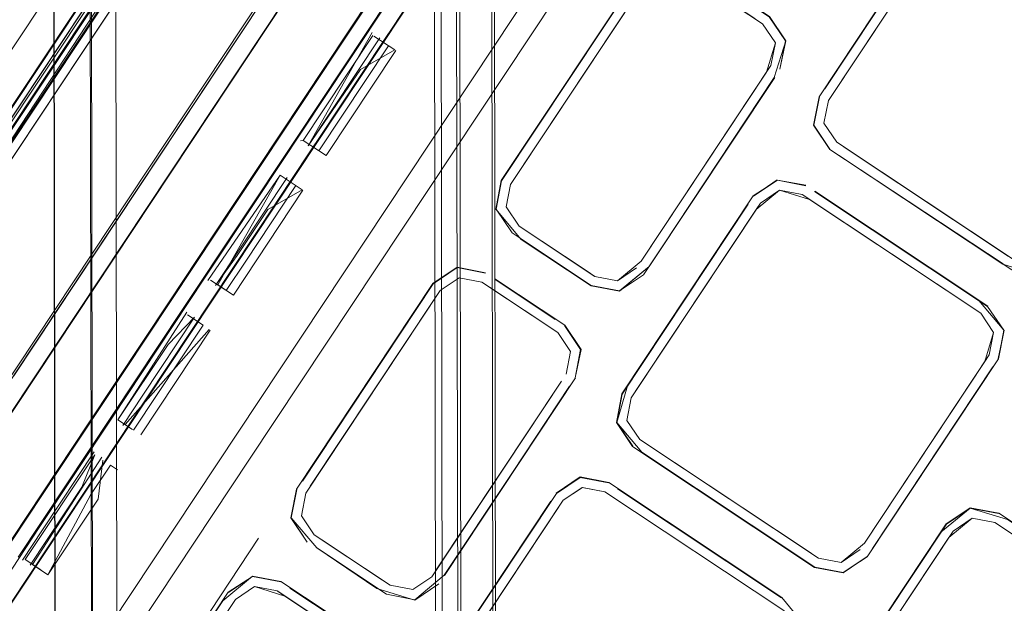
# Model space of a CAD drawing. Units: metres. Extents: x 1.7 to 4.76, y -2.75 to -1.14.
# Drawn here: x 3.55 to 3.61, y -1.89 to -1.86 of the extents above; entities that cross this region are included whole.
import ezdxf

# ---------------------------------------------------------------- set-up
doc = ezdxf.new("R2010")
doc.units = ezdxf.units.M
doc.header["$MEASUREMENT"] = 0

# ---------------------------------------------------------------- blocks, each defined once
blk = doc.blocks.new('d2232dab-ab27-4a02-8455-a51b0643042c')
at = {"color": 18, "lineweight": 9, "true_color": 0x000000}
for points in [[(3.576993, -2.669432), (3.557647, -2.669466), (3.555109, -1.219468), (3.573116, -1.219437)], [(3.573799, -1.219435), (3.575653, -2.669434), (3.573116, -1.219437), (3.574177, -1.219435)], [(3.557647, -2.669466), (3.555109, -1.219468), (3.553769, -1.219471)]]:
    blk.add_lwpolyline(points, dxfattribs=at)
blk = doc.blocks.new('802362fc-371d-4343-b106-7e4b07be8904')
at = {"color": 18, "lineweight": 9, "true_color": 0x000000}
blk.add_lwpolyline([(3.554816, -1.219469), (3.573116, -1.219437), (3.555109, -1.219468), (3.557647, -2.669466), (3.575653, -2.669434)], dxfattribs=at)
blk = doc.blocks.new('5445a64c-faf4-40b7-b8b9-525f00fe7e45')
at = {"color": 18, "lineweight": 9, "true_color": 0x000000}
for points in [[(3.578565, -2.669429), (3.576617, -1.219431)], [(3.551608, -1.219474), (3.554145, -2.669472), (3.555171, -2.66947), (3.556307, -2.669468)]]:
    blk.add_lwpolyline(points, dxfattribs=at)
blk = doc.blocks.new('560f1c16-9fe3-4518-b760-93b7c5441443')
at = {"color": 18, "lineweight": 9, "true_color": 0x000000}
for points in [[(3.557647, -2.669466), (3.555109, -1.219468), (3.573116, -1.219437), (3.575653, -2.669434), (3.573116, -1.219437)], [(3.574177, -1.219435), (3.577125, -2.669432), (3.575946, -2.669434)], [(3.578888, -2.669429), (3.576617, -1.219431)], [(3.554213, -2.669472), (3.551608, -1.219474)]]:
    blk.add_lwpolyline(points, dxfattribs=at)
blk = doc.blocks.new('3cd80995-e35c-47fd-b2cc-42ceea427273')
at = {"color": 18, "lineweight": 9, "true_color": 0x000000}
for points in [[(3.574502, -1.219434), (3.577125, -2.669432)], [(3.55626, -2.669468), (3.553637, -1.219471)], [(3.553861, -1.21947), (3.556146, -2.669469)]]:
    blk.add_lwpolyline(points, dxfattribs=at)
blk = doc.blocks.new('2eabc302-58aa-495b-bd6a-f8079b4ea72b')
at = {"color": 18, "lineweight": 9, "true_color": 0x000000}
for p, q in [((3.590609, -1.817392), (3.551053, -1.877003)), ((3.550459, -1.877897), (3.578486, -1.835659)), ((3.551053, -1.877003), (3.536482, -1.89896))]:
    blk.add_line(p, q, dxfattribs=at)
blk.add_lwpolyline([(3.57849, -1.835661), (3.550476, -1.877908), (3.619079, -1.774488)], close=True, dxfattribs=at)
blk = doc.blocks.new('b0b3b56a-ef8d-4e06-9b3f-0df0708c6351')
at = {"color": 18, "lineweight": 9, "true_color": 0x000000}
for p, q in [((3.571662, -1.856592), (3.566428, -1.86448)), ((3.566428, -1.86448), (3.560007, -1.874156)), ((3.560007, -1.874156), (3.550724, -1.888145))]:
    blk.add_line(p, q, dxfattribs=at)
blk = doc.blocks.new('e48d2801-1cac-45df-b157-417447a05274')
at = {"color": 18, "lineweight": 9, "true_color": 0x000000}
for p, q in [((3.569387, -1.860117), (3.572841, -1.854913)), ((3.569387, -1.860117), (3.564153, -1.868006)), ((3.561238, -1.872398), (3.564153, -1.868006)), ((3.561238, -1.872398), (3.556004, -1.880287)), ((3.551903, -1.886467), (3.556004, -1.880287)), ((3.551903, -1.886467), (3.549583, -1.889963))]:
    blk.add_line(p, q, dxfattribs=at)
blk = doc.blocks.new('4d7b4093-d3ea-46e1-be13-8c4fbfcabca4')
at = {"color": 18, "lineweight": 9, "true_color": 0x000000}
for points in [[(3.543655, -1.873385), (3.471212, -1.982576), (3.61612, -1.764208), (3.622558, -1.754507), (3.634102, -1.73711)], [(3.629071, -1.744691), (3.622558, -1.754507), (3.543655, -1.873385)]]:
    blk.add_lwpolyline(points, dxfattribs=at)
blk = doc.blocks.new('13229590-666b-49fe-9730-e81ab6bb0f39')
at = {"color": 18, "lineweight": 9, "true_color": 0x000000}
blk.add_lwpolyline([(3.541889, -1.872214), (3.469423, -1.98139), (3.541889, -1.872214), (3.614331, -1.763023), (3.541889, -1.872214)], dxfattribs=at)
blk.add_lwpolyline([(3.544446, -1.873576), (3.613532, -1.769454), (3.47504, -1.978153)], close=True, dxfattribs=at)
blk = doc.blocks.new('872e47d9-3cf6-4560-b2a4-024459db9d73')
at = {"color": 18, "lineweight": 9, "true_color": 0x000000}
for p, q in [((3.481114, -1.982181), (3.619606, -1.773482)), ((3.572066, -1.8544), (3.566832, -1.862288)), ((3.561598, -1.870177), (3.566832, -1.862288)), ((3.561598, -1.870177), (3.559278, -1.873672)), ((3.559278, -1.873672), (3.554637, -1.880667)), ((3.548809, -1.889449), (3.554637, -1.880667))]:
    blk.add_line(p, q, dxfattribs=at)
blk = doc.blocks.new('dda04ef9-1acb-40fc-b37a-9ed4281d80e4')
at = {"color": 18, "lineweight": 9, "true_color": 0x000000}
for p, q in [((3.576212, -1.848249), (3.568658, -1.859633)), ((3.568658, -1.859633), (3.564557, -1.865814)), ((3.564557, -1.865814), (3.559323, -1.873702)), ((3.554088, -1.881591), (3.559323, -1.873702)), ((3.551173, -1.885983), (3.554088, -1.881591)), ((3.551173, -1.885983), (3.54772, -1.891187))]:
    blk.add_line(p, q, dxfattribs=at)
blk = doc.blocks.new('7c65dfea-3f86-4ef7-9e44-2094912541e0')
at = {"color": 18, "lineweight": 9, "true_color": 0x000000}
for p, q in [((3.458947, -2.002417), (3.633975, -1.738661)), ((3.616311, -1.765266), (3.472237, -1.982377))]:
    blk.add_line(p, q, dxfattribs=at)
for points in [[(3.455464, -2.00573), (3.458044, -2.001818), (3.45545, -2.005726), (3.458043, -2.001819), (3.622281, -1.754323), (3.615843, -1.764025), (3.622281, -1.754323), (3.628733, -1.744599), (3.622281, -1.754323), (3.628744, -1.744606)], [(3.628745, -1.744606), (3.543389, -1.873209), (3.541044, -1.876756), (3.455464, -2.00573), (3.456356, -2.006322)], [(3.458937, -2.002412), (3.456344, -2.006319), (3.454282, -2.009446), (3.4654, -1.992693), (3.458937, -2.002412), (3.629628, -1.745191)], [(3.622292, -1.75433), (3.543389, -1.873209), (3.615854, -1.764032), (3.543377, -1.873201), (3.615843, -1.764025), (3.470935, -1.982392), (3.543378, -1.873201), (3.470934, -1.982392), (3.543388, -1.873208), (3.470946, -1.9824)], [(3.616746, -1.764624), (3.623184, -1.754922), (3.54428, -1.8738), (3.616737, -1.764618), (3.4654, -1.992693), (3.471829, -1.982985)], [(3.615423, -1.764677), (3.452006, -2.010941)]]:
    blk.add_lwpolyline(points, dxfattribs=at)
blk = doc.blocks.new('47a3a68f-34ef-4b8b-86ca-deed89f74d2e')
at = {"color": 18, "lineweight": 9, "true_color": 0x000000}
blk.add_lwpolyline([(3.551473, -1.878236), (3.62057, -1.774121), (3.482078, -1.98282)], close=True, dxfattribs=at)
blk = doc.blocks.new('c771adc1-62c5-44dc-9018-eb53c5e14276')
at = {"color": 18, "lineweight": 9, "true_color": 0x000000}
blk.add_line((3.620583, -1.774129), (3.482091, -1.982828), dxfattribs=at)
blk = doc.blocks.new('674ddeb2-f4a2-4152-a5ee-298f1487989b')
at = {"color": 18, "lineweight": 9, "true_color": 0x000000}
for p, q in [((3.5677, -1.865195), (3.57163, -1.859273)), ((3.563566, -1.871425), (3.566395, -1.867161)), ((3.562465, -1.873083), (3.563566, -1.871425)), ((3.560281, -1.874466), (3.56116, -1.875049))]:
    blk.add_line(p, q, dxfattribs=at)
for points in [[(3.571984, -1.859507), (3.570805, -1.858725)], [(3.566749, -1.867395), (3.565516, -1.866578)], [(3.566802, -1.867431), (3.562872, -1.873353), (3.561586, -1.8725)], [(3.561513, -1.875283)], [(3.557636, -1.88124)]]:
    blk.add_lwpolyline(points, dxfattribs=at)
blk = doc.blocks.new('4da733bd-8e3f-4c5a-afe2-abdeb6a09342')
at = {"color": 18, "lineweight": 9, "true_color": 0x000000}
for p, q in [((3.55723, -1.880971), (3.56116, -1.875049)), ((3.556351, -1.880388), (3.557177, -1.880936)), ((3.555926, -1.882937), (3.556332, -1.883207))]:
    blk.add_line(p, q, dxfattribs=at)
for points in [[(3.568107, -1.865465), (3.566821, -1.864612)], [(3.555047, -1.882355), (3.551117, -1.888277), (3.551996, -1.88886)], [(3.554825, -1.884596), (3.555926, -1.882937)], [(3.552402, -1.889129), (3.554825, -1.884596)]]:
    blk.add_lwpolyline(points, dxfattribs=at)
blk = doc.blocks.new('219b3fe4-c27b-4b1c-b6a1-e77f0a94a63a')
at = {"color": 18, "lineweight": 9, "true_color": 0x000000}
for p, q in [((3.566658, -1.864632), (3.566821, -1.864612)), ((3.555002, -1.882196), (3.552087, -1.886589))]:
    blk.add_line(p, q, dxfattribs=at)
for points in [[(3.567922, -1.862954), (3.570751, -1.85869)], [(3.565516, -1.866578), (3.561423, -1.87252)], [(3.561993, -1.87277), (3.565516, -1.866578)], [(3.55776, -1.878991), (3.560675, -1.874599)], [(3.55776, -1.878991), (3.556626, -1.880699)], [(3.555047, -1.882355), (3.554307, -1.884195)]]:
    blk.add_lwpolyline(points, dxfattribs=at)
blk = doc.blocks.new('ba8cc328-f9af-4d4f-a7ca-00539b38f116')
at = {"color": 18, "lineweight": 9, "true_color": 0x000000}
for points in [[(3.567097, -1.864924), (3.570706, -1.858532)], [(3.565911, -1.866711), (3.561862, -1.872812)], [(3.559181, -1.876125), (3.556351, -1.880388), (3.560236, -1.874308)], [(3.554307, -1.884195), (3.551392, -1.888588)], [(3.552087, -1.886589), (3.550953, -1.888297)]]:
    blk.add_lwpolyline(points, dxfattribs=at)
blk = doc.blocks.new('9b5b39ca-c021-4649-aeac-e4dbb8d42980')
at = {"color": 18, "lineweight": 9, "true_color": 0x000000}
for points in [[(3.567922, -1.862954), (3.566821, -1.864612), (3.568053, -1.865429)], [(3.560675, -1.874599), (3.559181, -1.876125)], [(3.556351, -1.880388)], [(3.555506, -1.882659)]]:
    blk.add_lwpolyline(points, dxfattribs=at)
blk = doc.blocks.new('9fccbffb-b2fd-45bd-8648-e2f8da40e22f')
at = {"color": 18, "lineweight": 9, "true_color": 0x000000}
for p, q in [((3.593231, -1.860381), (3.585899, -1.871429)), ((3.583288, -1.872291), (3.579003, -1.869449)), ((3.596477, -1.89728), (3.603525, -1.88666)), ((3.565773, -1.89033), (3.565338, -1.890041))]:
    blk.add_line(p, q, dxfattribs=at)
for points in [[(3.606326, -1.850393), (3.604727, -1.850082), (3.60336, -1.850975), (3.595946, -1.862147), (3.595632, -1.863758), (3.596548, -1.86512), (3.606337, -1.871586)], [(3.603375, -1.85099), (3.596269, -1.861699), (3.603073, -1.851446), (3.604727, -1.850082)], [(3.606119, -1.850899), (3.604843, -1.850651), (3.603764, -1.851376), (3.596472, -1.862363), (3.596224, -1.863639)], [(3.596223, -1.863638), (3.596472, -1.862363), (3.60352, -1.851743)], [(3.596224, -1.863638), (3.596949, -1.864717), (3.596224, -1.863638), (3.596473, -1.862363), (3.60352, -1.851743)], [(3.592975, -1.860765), (3.59348, -1.859105), (3.592754, -1.858026), (3.588904, -1.855473), (3.592319, -1.857738)], [(3.588904, -1.855474), (3.592754, -1.858026), (3.59348, -1.859105), (3.593231, -1.860381)], [(3.58468, -1.873109), (3.583081, -1.872797), (3.579127, -1.870201), (3.577685, -1.86849), (3.578, -1.866879), (3.585411, -1.85575)], [(3.579003, -1.869449), (3.578277, -1.868371), (3.578526, -1.867095), (3.586114, -1.855661)], [(3.585899, -1.871429), (3.592975, -1.860766), (3.593479, -1.859105), (3.592754, -1.858026)], [(3.586346, -1.871726), (3.593422, -1.861062), (3.594071, -1.858985), (3.593737, -1.860588), (3.594049, -1.85899)], [(3.586346, -1.871726), (3.584679, -1.873108), (3.586031, -1.8722), (3.593442, -1.861071), (3.586346, -1.871725), (3.584684, -1.873131)], [(3.585899, -1.871429), (3.592975, -1.860766)], [(3.607046, -1.871412), (3.596949, -1.864717), (3.596223, -1.863638)], [(3.608437, -1.87223), (3.609789, -1.871321), (3.608437, -1.87223), (3.606838, -1.871918), (3.59705, -1.865453), (3.606329, -1.871606)], [(3.595194, -1.867169), (3.593595, -1.866857), (3.592228, -1.86775), (3.584814, -1.878922), (3.5845, -1.880533), (3.585416, -1.881895)], [(3.593596, -1.866857), (3.592244, -1.867766)], [(3.595399, -1.867948), (3.593711, -1.867426), (3.592632, -1.868151), (3.585585, -1.878771)], [(3.592388, -1.868518), (3.593711, -1.867426), (3.594987, -1.867675), (3.605084, -1.87437), (3.605809, -1.875448), (3.60556, -1.876724), (3.598513, -1.887344)], [(3.595399, -1.867948), (3.605084, -1.87437), (3.605809, -1.875448), (3.605084, -1.87437), (3.594987, -1.867675), (3.593711, -1.867426), (3.592632, -1.868151)], [(3.605469, -1.873982), (3.606378, -1.875333), (3.605469, -1.873982), (3.595696, -1.867501), (3.604968, -1.87365), (3.606378, -1.875333), (3.606087, -1.87694), (3.598673, -1.888112), (3.597306, -1.889005), (3.598658, -1.888096)], [(3.585933, -1.882212), (3.584523, -1.880529), (3.584835, -1.87893), (3.591941, -1.868222), (3.585137, -1.878475), (3.584523, -1.880529), (3.585432, -1.88188)], [(3.585341, -1.879138), (3.585092, -1.880414), (3.585341, -1.879138), (3.592632, -1.868151)], [(3.583072, -1.872817), (3.584684, -1.873131), (3.583081, -1.872796), (3.578617, -1.869837), (3.577708, -1.868486), (3.578618, -1.869837)], [(3.585818, -1.881492), (3.585092, -1.880414), (3.585341, -1.879138), (3.592388, -1.868518)], [(3.583072, -1.872817), (3.579127, -1.870201)], [(3.585899, -1.871429), (3.584565, -1.87254), (3.583288, -1.872291)], [(3.567576, -1.887613), (3.566143, -1.885914), (3.567036, -1.887281), (3.56612, -1.885918), (3.566434, -1.884307), (3.574145, -1.872689), (3.575507, -1.871772), (3.577119, -1.872087)], [(3.575512, -1.871795), (3.57416, -1.872704), (3.566769, -1.883841), (3.57416, -1.872704), (3.575512, -1.871795), (3.577111, -1.872107)], [(3.575507, -1.871772), (3.577111, -1.872107)], [(3.584565, -1.87254), (3.585643, -1.871814), (3.584564, -1.872539), (3.583288, -1.872291), (3.584564, -1.872539)], [(3.566712, -1.885799), (3.566961, -1.884523), (3.574548, -1.873089), (3.575627, -1.872364), (3.576903, -1.872613)], [(3.575627, -1.872364), (3.576903, -1.872613), (3.575627, -1.872364), (3.574548, -1.873089), (3.575627, -1.872364)], [(3.576903, -1.872613), (3.581189, -1.875454), (3.581914, -1.876533), (3.581665, -1.877809)], [(3.577644, -1.872435), (3.581589, -1.875051), (3.582506, -1.876413), (3.582171, -1.878016), (3.582506, -1.876413), (3.581574, -1.875067), (3.582483, -1.876418), (3.582171, -1.878016)], [(3.574293, -1.873474), (3.567216, -1.884138), (3.574293, -1.873474)], [(3.605317, -1.877091), (3.605809, -1.875448), (3.60556, -1.876724)], [(3.606066, -1.876931), (3.606401, -1.875329), (3.606087, -1.87694)], [(3.598513, -1.887344), (3.605317, -1.877091), (3.598513, -1.887344)], [(3.59896, -1.88764), (3.605764, -1.877387), (3.59896, -1.88764)], [(3.58141, -1.878194), (3.574078, -1.889242), (3.572999, -1.889968)], [(3.574333, -1.888857), (3.58141, -1.878194), (3.574333, -1.888857)], [(3.57478, -1.889154), (3.582191, -1.878024), (3.574796, -1.889169), (3.581857, -1.87849)], [(3.585092, -1.880414), (3.585818, -1.881492), (3.585092, -1.880414)], [(3.585818, -1.881492), (3.595502, -1.887914), (3.585817, -1.881492)], [(3.597191, -1.888436), (3.595915, -1.888187), (3.585818, -1.881492)], [(3.597306, -1.889005), (3.595707, -1.888693), (3.585933, -1.882212), (3.595206, -1.888361)], [(3.582463, -1.883632), (3.584062, -1.883944), (3.582463, -1.883632), (3.581112, -1.884541), (3.574005, -1.89525), (3.580809, -1.884996)], [(3.584071, -1.883924), (3.593851, -1.890409), (3.595246, -1.892108), (3.594934, -1.893706)], [(3.567216, -1.884138)], [(3.586058, -1.905211), (3.584782, -1.904962), (3.574685, -1.898267), (3.57396, -1.897189), (3.574209, -1.895913), (3.5815, -1.884926), (3.582578, -1.884201), (3.583855, -1.884449), (3.593952, -1.891145), (3.594677, -1.892223), (3.594428, -1.893499), (3.587381, -1.904119)], [(3.581256, -1.885293), (3.574452, -1.895546), (3.5815, -1.884926), (3.582579, -1.884201), (3.583855, -1.884449), (3.593952, -1.891145), (3.594677, -1.892223), (3.594428, -1.893499)], [(3.594428, -1.893499), (3.594677, -1.892223), (3.593952, -1.891145), (3.583855, -1.88445), (3.582579, -1.884201), (3.5815, -1.884926)], [(3.593836, -1.890424), (3.584564, -1.884276), (3.593836, -1.890425)], [(3.566961, -1.884523), (3.566712, -1.885799), (3.567437, -1.886877), (3.571287, -1.88943), (3.567873, -1.887166)], [(3.566961, -1.884523), (3.566712, -1.885799), (3.567437, -1.886877)], [(3.580794, -1.884981), (3.573683, -1.895697)], [(3.606589, -1.886011), (3.604488, -1.885366), (3.603136, -1.886275), (3.59603, -1.896984)], [(3.59603, -1.896984), (3.603136, -1.886275), (3.604488, -1.885366)], [(3.606095, -1.885658), (3.615875, -1.892143), (3.606589, -1.886011), (3.604488, -1.885366)], [(3.572999, -1.889968), (3.571723, -1.889719), (3.567437, -1.886877), (3.566712, -1.885799)], [(3.605879, -1.886184), (3.604603, -1.885935), (3.603525, -1.88666), (3.596477, -1.89728)], [(3.605879, -1.886184), (3.615976, -1.892879), (3.616702, -1.893958), (3.615977, -1.892879), (3.60588, -1.886184), (3.604603, -1.885935), (3.603524, -1.88666)], [(3.603525, -1.88666), (3.604603, -1.885935), (3.60588, -1.886184), (3.615564, -1.892606)], [(3.603281, -1.887027), (3.596477, -1.89728), (3.595985, -1.898923), (3.596234, -1.897647)], [(3.57478, -1.889154), (3.573114, -1.890537), (3.571515, -1.890225), (3.567576, -1.887613)], [(3.598513, -1.887344), (3.597191, -1.888436)], [(3.595502, -1.887914)], [(3.598658, -1.888096), (3.59731, -1.889028), (3.595707, -1.888693)], [(3.554889, -1.901744), (3.554577, -1.903342), (3.554869, -1.901736), (3.56228, -1.890606), (3.563942, -1.889201), (3.565554, -1.889515), (3.569499, -1.892131)], [(3.563947, -1.889223), (3.562579, -1.890117), (3.555204, -1.901269), (3.56228, -1.890606)], [(3.563942, -1.889201), (3.565545, -1.889535), (3.563946, -1.889223), (3.562594, -1.890132)], [(3.571287, -1.88943)], [(3.561433, -1.907396), (3.560157, -1.907147), (3.555872, -1.904305), (3.555146, -1.903227), (3.555395, -1.901951), (3.562982, -1.890517), (3.564061, -1.889792), (3.565337, -1.890041), (3.569623, -1.892882), (3.570348, -1.893961), (3.570099, -1.895237), (3.562512, -1.90667)], [(3.565774, -1.89033), (3.564062, -1.889792), (3.562983, -1.890518), (3.564061, -1.889792), (3.565338, -1.890041)], [(3.570008, -1.892495), (3.566069, -1.889883), (3.569499, -1.892131), (3.570941, -1.893841), (3.570626, -1.895453), (3.563231, -1.906597), (3.570291, -1.895918)], [(3.569187, -1.892594), (3.565773, -1.89033), (3.569188, -1.892594)], [(3.569187, -1.892594), (3.565773, -1.89033)]]:
    blk.add_lwpolyline(points, dxfattribs=at)
for points in [[(3.592615, -1.857291), (3.5892, -1.855027), (3.593139, -1.857638), (3.594049, -1.85899), (3.593139, -1.857638)], [(3.578782, -1.86671), (3.585858, -1.856046), (3.578526, -1.867095), (3.578277, -1.868371), (3.578526, -1.867095)], [(3.595966, -1.862155), (3.595655, -1.863754)], [(3.596564, -1.865105), (3.595655, -1.863754), (3.596564, -1.865105)], [(3.597362, -1.86499), (3.606634, -1.871139)], [(3.57802, -1.866888), (3.577708, -1.868486)], [(3.582853, -1.872002), (3.579003, -1.869449), (3.578277, -1.868371), (3.579003, -1.869449), (3.583288, -1.872291)], [(3.58105, -1.874719), (3.577635, -1.872455)], [(3.581914, -1.876533), (3.581665, -1.877809), (3.581914, -1.876533), (3.581189, -1.875454), (3.577339, -1.872902), (3.581189, -1.875454)], [(3.566455, -1.884316), (3.566143, -1.885914), (3.566455, -1.884316)], [(3.597191, -1.888436), (3.595915, -1.888187), (3.597191, -1.888436), (3.598269, -1.887711)], [(3.572999, -1.889968), (3.571723, -1.889719), (3.572999, -1.889968), (3.574078, -1.889242)]]:
    blk.add_lwpolyline(points, close=True, dxfattribs=at)
blk = doc.blocks.new('33679eb1-8ab1-495e-8981-f1ad6771b9f5')
at = {"color": 18, "lineweight": 9, "true_color": 0x000000}
for p, q in [((3.593422, -1.861062), (3.586346, -1.871726)), ((3.58468, -1.873109), (3.586031, -1.8722))]:
    blk.add_line(p, q, dxfattribs=at)
for points in [[(3.578617, -1.869837), (3.577708, -1.868486), (3.57802, -1.866887), (3.585726, -1.855276), (3.587078, -1.854367), (3.588676, -1.854679), (3.587077, -1.854367)], [(3.577708, -1.868486), (3.57802, -1.866888), (3.585725, -1.855276)], [(3.584835, -1.87893), (3.584523, -1.880529), (3.585432, -1.88188)], [(3.585137, -1.878475)], [(3.581112, -1.884541), (3.574005, -1.89525)], [(3.602834, -1.886731), (3.59603, -1.896984), (3.603137, -1.886275), (3.604488, -1.885366), (3.606087, -1.885678)], [(3.563946, -1.889223), (3.562594, -1.890132), (3.563947, -1.889223)]]:
    blk.add_lwpolyline(points, dxfattribs=at)
blk.add_lwpolyline([(3.592244, -1.867766), (3.593596, -1.866857), (3.595194, -1.867169), (3.593595, -1.866857), (3.592244, -1.867766)], close=True, dxfattribs=at)
blk = doc.blocks.new('df1b8a70-5293-458c-b1c2-25ebda66b866')
at = {"color": 18, "lineweight": 9, "true_color": 0x000000}
for p, q in [((3.596949, -1.864717), (3.596224, -1.863638)), ((3.596477, -1.89728), (3.603281, -1.887027))]:
    blk.add_line(p, q, dxfattribs=at)
for points in [[(3.605809, -1.875448), (3.605084, -1.87437), (3.605809, -1.875448), (3.60556, -1.876724)], [(3.603281, -1.887027), (3.604603, -1.885935)], [(3.598269, -1.887711), (3.597191, -1.888436), (3.595914, -1.888187), (3.597191, -1.888436), (3.59827, -1.887711)]]:
    blk.add_lwpolyline(points, dxfattribs=at)
blk.add_lwpolyline([(3.605317, -1.877091), (3.598513, -1.887344), (3.60556, -1.876724)], close=True, dxfattribs=at)
blk = doc.blocks.new('f4818689-a026-40a9-8d1c-073b2c1aae59')
at = {"color": 18, "lineweight": 9, "true_color": 0x000000}
blk.add_line((3.562872, -1.873353), (3.561993, -1.87277), dxfattribs=at)
for points in [[(3.572037, -1.859543), (3.568107, -1.865465)], [(3.571984, -1.859507), (3.570058, -1.860618)], [(3.566749, -1.867395), (3.564822, -1.868506)], [(3.561513, -1.875283), (3.556757, -1.880658)], [(3.561567, -1.875319), (3.557636, -1.88124)], [(3.555506, -1.882659), (3.555231, -1.884865)], [(3.551523, -1.888546), (3.552402, -1.889129), (3.555231, -1.884865)]]:
    blk.add_lwpolyline(points, dxfattribs=at)
blk = doc.blocks.new('a2d4fe91-1292-4936-95c4-7383e03020bf')
at = {"color": 18, "lineweight": 9, "true_color": 0x000000}
blk.add_line((3.564822, -1.868506), (3.563093, -1.871111), dxfattribs=at)
for points in [[(3.571146, -1.858823), (3.567097, -1.864924), (3.570058, -1.860618)], [(3.561862, -1.872812), (3.563093, -1.871111)], [(3.55544, -1.882487), (3.551523, -1.888546)]]:
    blk.add_lwpolyline(points, dxfattribs=at)
blk = doc.blocks.new('9d0778dc-f81f-4e48-bb4a-b4a3a4ad3fb1')
at = {"color": 18, "lineweight": 9, "true_color": 0x000000}
blk.add_line((3.59896, -1.88764), (3.605764, -1.877387), dxfattribs=at)
for points in [[(3.596269, -1.861699), (3.603376, -1.850991), (3.604727, -1.850082)], [(3.602834, -1.886731), (3.604488, -1.885366), (3.606087, -1.885678)]]:
    blk.add_lwpolyline(points, dxfattribs=at)
blk = doc.blocks.new('56e07242-8296-4e75-8b50-01c5c72324f5')
at = {"color": 18, "lineweight": 9, "true_color": 0x000000}
for p, q in [((3.595704, -1.867481), (3.605485, -1.873966)), ((3.573119, -1.890559), (3.573114, -1.890537))]:
    blk.add_line(p, q, dxfattribs=at)
for points in [[(3.588684, -1.854659), (3.587073, -1.854344), (3.58571, -1.85526), (3.578315, -1.866405), (3.585411, -1.85575)], [(3.594071, -1.858985), (3.593155, -1.857623), (3.588684, -1.854659)], [(3.593591, -1.866834), (3.592244, -1.867766)], [(3.595194, -1.867169), (3.593595, -1.866857), (3.595203, -1.867148)], [(3.59731, -1.889028), (3.595699, -1.888713), (3.585416, -1.881895)], [(3.582459, -1.883609), (3.581096, -1.884525), (3.582459, -1.883609), (3.584071, -1.883924)], [(3.606095, -1.885658), (3.604483, -1.885343), (3.603121, -1.886259), (3.59601, -1.896975)], [(3.567036, -1.887281)], [(3.57478, -1.889154), (3.573114, -1.890537), (3.571515, -1.890225), (3.567576, -1.887613), (3.570982, -1.889897)], [(3.570982, -1.889897), (3.573119, -1.890559), (3.574481, -1.889643)]]:
    blk.add_lwpolyline(points, dxfattribs=at)
blk = doc.blocks.new('8fb04e86-e158-4e8e-8ccd-6d59f6b2219d')
at = {"color": 18, "lineweight": 9, "true_color": 0x000000}
for p, q in [((3.563788, -1.882602), (3.598534, -1.830241)), ((3.563788, -1.882602), (3.552291, -1.899927)), ((3.495201, -1.991196), (3.564297, -1.887073))]:
    blk.add_line(p, q, dxfattribs=at)
blk.add_lwpolyline([(3.606329, -1.871606), (3.608442, -1.872253)], dxfattribs=at)
blk = doc.blocks.new('0aa048c3-4de1-4bed-860c-b6e8d51a9ee4')
at = {"color": 18, "lineweight": 9, "true_color": 0x000000}
for p, q in [((3.571373, -1.858974), (3.581844, -1.843198)), ((3.557987, -1.879142), (3.571373, -1.858974)), ((3.5493, -1.892235), (3.557987, -1.879142)), ((3.557985, -1.879145), (3.554533, -1.884347))]:
    blk.add_line(p, q, dxfattribs=at)
for points in [[(3.556278, -1.881755), (3.488797, -1.983443), (3.623735, -1.780099), (3.556269, -1.88175), (3.623734, -1.780093), (3.557985, -1.879145), (3.623734, -1.780093)], [(3.566125, -1.866881), (3.564993, -1.868587), (3.568443, -1.863389), (3.567311, -1.865094)], [(3.568443, -1.863389), (3.566125, -1.866881), (3.567311, -1.865094)], [(3.560896, -1.874759), (3.559764, -1.876465), (3.563214, -1.871267), (3.562082, -1.872972)], [(3.563214, -1.871267), (3.560896, -1.874759), (3.562082, -1.872972)], [(3.487025, -1.986112), (3.555667, -1.882638), (3.488777, -1.983458), (3.554533, -1.884347)]]:
    blk.add_lwpolyline(points, dxfattribs=at)
blk = doc.blocks.new('041eb1ce-f337-4a14-93bb-a3ab0f2d47fc')
at = {"color": 18, "lineweight": 9, "true_color": 0x000000}
for points in [[(3.480352, -2.005812), (3.641089, -1.76359), (3.643815, -1.761758)], [(3.641089, -1.76359), (3.480352, -2.005812), (3.479723, -2.009035), (3.481556, -2.011759), (3.483852, -2.013282)]]:
    blk.add_lwpolyline(points, dxfattribs=at)
blk = doc.blocks.new('db2b9ed5-ad77-4ba5-bc7f-b8ae562c32e8')
at = {"color": 18, "lineweight": 9, "true_color": 0x000000}
blk.add_line((3.592388, -1.868518), (3.592632, -1.868151), dxfattribs=at)
blk = doc.blocks.new('f1c4eb84-3bc4-43cf-a813-dedfc398ea52')
at = {"color": 18, "lineweight": 9, "true_color": 0x000000}
for points in [[(3.616786, -1.765534), (3.634422, -1.738958), (3.544739, -1.874104), (3.54704, -1.870622), (3.544728, -1.874097)], [(3.616786, -1.765534), (3.472714, -1.982642), (3.544739, -1.874104), (3.542383, -1.877644)]]:
    blk.add_lwpolyline(points, dxfattribs=at)
blk = doc.blocks.new('2e4a9ea4-b555-4e27-96a4-bd84f7b6e73a')
at = {"color": 18, "lineweight": 9, "true_color": 0x000000}
for p, q in [((3.471349, -1.981788), (3.628744, -1.744606)), ((3.543398, -1.873215), (3.615445, -1.764644))]:
    blk.add_line(p, q, dxfattribs=at)
for points in [[(3.456578, -2.005947), (3.455721, -2.005379), (3.452597, -2.010086), (3.634432, -1.736072), (3.635289, -1.73664), (3.634605, -1.737711)], [(3.633607, -1.738417), (3.453611, -2.00966)], [(3.628683, -1.744695), (3.543387, -1.873207), (3.615423, -1.764677)]]:
    blk.add_lwpolyline(points, dxfattribs=at)
blk = doc.blocks.new('cad6d89f-ca02-4466-b259-7a87d799e16c')
at = {"color": 18, "lineweight": 9, "true_color": 0x000000}
for p, q in [((3.633975, -1.738661), (3.453979, -2.009904)), ((3.471349, -1.981788), (3.631093, -1.741063)), ((3.543765, -1.873458), (3.626641, -1.74857)), ((3.471876, -1.982137), (3.624814, -1.751668))]:
    blk.add_line(p, q, dxfattribs=at)
for points in [[(3.634001, -1.738679), (3.544319, -1.873825), (3.634614, -1.737757)], [(3.634001, -1.738679), (3.544308, -1.873818), (3.633867, -1.738882)], [(3.628725, -1.745868), (3.452968, -2.010728)], [(3.543967, -1.873592), (3.615995, -1.765056), (3.543958, -1.873586), (3.470139, -1.984846)]]:
    blk.add_lwpolyline(points, dxfattribs=at)
blk = doc.blocks.new('2ad4b668-f72f-4155-88b9-bf4d79a56c0d')
at = {"color": 18, "lineweight": 9, "true_color": 0x000000}
for points in [[(3.470123, -1.984836), (3.459222, -2.00126), (3.628739, -1.745815)], [(3.628514, -1.746149), (3.617777, -1.762326), (3.628684, -1.745897), (3.543943, -1.873576), (3.617779, -1.762332), (3.470125, -1.984832), (3.543953, -1.873583), (3.470123, -1.984836)], [(3.459158, -2.001393), (3.617779, -1.762332), (3.543932, -1.873569), (3.544735, -1.872361), (3.543841, -1.871768), (3.544695, -1.872334)]]:
    blk.add_lwpolyline(points, dxfattribs=at)
blk = doc.blocks.new('8192f7be-0e82-44fe-8eca-c019d6ee4f48')
at = {"color": 18, "lineweight": 9, "true_color": 0x000000}
for p, q in [((3.544482, -1.861337), (3.548998, -1.854532)), ((3.545913, -1.862285), (3.549449, -1.856957)), ((3.531215, -1.884434), (3.533127, -1.881553))]:
    blk.add_line(p, q, dxfattribs=at)
for points in [[(3.54864, -1.858182), (3.550347, -1.855612), (3.551176, -1.854354), (3.545913, -1.862285)], [(3.531376, -1.880391), (3.529432, -1.88324)]]:
    blk.add_lwpolyline(points, dxfattribs=at)
blk = doc.blocks.new('930286bd-ca79-47f1-854a-08a3cd82ef1a')
at = {"color": 18, "lineweight": 9, "true_color": 0x000000}
for p, q in [((3.529637, -1.886813), (3.532566, -1.882399)), ((3.527316, -1.886391), (3.5202, -1.897135)), ((3.529026, -1.887734), (3.529637, -1.886813))]:
    blk.add_line(p, q, dxfattribs=at)
for points in [[(3.549449, -1.856957), (3.550897, -1.854774)], [(3.527208, -1.886553), (3.527849, -1.885627), (3.527208, -1.886553)]]:
    blk.add_lwpolyline(points, dxfattribs=at)
blk = doc.blocks.new('002c5bd9-bede-43a0-b531-f01d102ed48c')
at = {"color": 18, "lineweight": 9, "true_color": 0x000000}
for points in [[(3.630056, -1.74462), (3.544309, -1.873819), (3.63339, -1.739577)], [(3.628724, -1.745813), (3.543946, -1.873578), (3.628732, -1.745818)], [(3.543942, -1.873575), (3.617776, -1.762325), (3.47012, -1.984834), (3.543946, -1.873578)]]:
    blk.add_lwpolyline(points, dxfattribs=at)
blk = doc.blocks.new('c84cab0c-38f7-40de-a771-24fddedd5909')
at = {"color": 18, "lineweight": 9, "true_color": 0x000000}
blk.add_lwpolyline([(3.629824, -1.744972), (3.471862, -1.983008), (3.630056, -1.74462)], dxfattribs=at)
blk = doc.blocks.new('677c3173-271f-4efc-99f8-a0a720a0fa35')
at = {"color": 18, "lineweight": 9, "true_color": 0x000000}
blk.add_lwpolyline([(3.617795, -1.762338), (3.546255, -1.870101), (3.617797, -1.76234), (3.631461, -1.741307), (3.633517, -1.73865)], dxfattribs=at)
blk = doc.blocks.new('3add1aca-8e80-4927-ac6d-85358106ac10')
at = {"color": 18, "lineweight": 9, "true_color": 0x000000}
blk.add_lwpolyline([(3.54627, -1.870111), (3.543959, -1.873587), (3.617795, -1.762338)], dxfattribs=at)
blk = doc.blocks.new('2b1d25d4-6de5-4f47-a3d3-6772e612b4ff')
at = {"color": 18, "lineweight": 9, "true_color": 0x000000}
blk.add_lwpolyline([(3.616773, -1.764641), (3.544308, -1.873818), (3.629824, -1.744972)], dxfattribs=at)
blk = doc.blocks.new('62bc6936-7d20-4951-8607-835205f4decd')
at = {"color": 18, "lineweight": 9, "true_color": 0x000000}
blk.add_line((3.617795, -1.762338), (3.54627, -1.870111), dxfattribs=at)
blk = doc.blocks.new('91a3fe46-639f-4ec6-ab92-d322071f40a3')
at = {"color": 18, "lineweight": 9, "true_color": 0x000000}
blk.add_line((3.625856, -1.750855), (3.454713, -2.008758), dxfattribs=at)
blk = doc.blocks.new('9ec3ebef-3376-4ef4-b978-aa4278f8526e')
at = {"color": 18, "lineweight": 9, "true_color": 0x000000}
for p, q in [((3.631112, -1.741075), (3.455721, -2.005379)), ((3.456597, -2.005959), (3.623184, -1.754922))]:
    blk.add_line(p, q, dxfattribs=at)
blk = doc.blocks.new('26dd4274-f1e2-428d-b2d7-8406c8ae55e0')
at = {"color": 18, "lineweight": 9, "true_color": 0x000000}
blk.add_line((3.546271, -1.870112), (3.627386, -1.747891), dxfattribs=at)
blk = doc.blocks.new('cbd5f6fd-e9b0-4fc1-b5f2-067e3fc13b6c')
at = {"color": 18, "lineweight": 9, "true_color": 0x000000}
for points in [[(3.617226, -1.761961), (3.543387, -1.873207), (3.545699, -1.869733)], [(3.617593, -1.762204), (3.544262, -1.873788)], [(3.54704, -1.870622), (3.618567, -1.76285), (3.54704, -1.870622)]]:
    blk.add_lwpolyline(points, dxfattribs=at)
blk = doc.blocks.new('332c1604-91b5-431f-8504-b3de6e93b008')
for name in ['802362fc-371d-4343-b106-7e4b07be8904', '3cd80995-e35c-47fd-b2cc-42ceea427273', 'd2232dab-ab27-4a02-8455-a51b0643042c', '5445a64c-faf4-40b7-b8b9-525f00fe7e45', '560f1c16-9fe3-4518-b760-93b7c5441443', '13229590-666b-49fe-9730-e81ab6bb0f39', '002c5bd9-bede-43a0-b531-f01d102ed48c', '7c65dfea-3f86-4ef7-9e44-2094912541e0', '8fb04e86-e158-4e8e-8ccd-6d59f6b2219d', 'c771adc1-62c5-44dc-9018-eb53c5e14276', 'cad6d89f-ca02-4466-b259-7a87d799e16c', '2e4a9ea4-b555-4e27-96a4-bd84f7b6e73a', 'f1c4eb84-3bc4-43cf-a813-dedfc398ea52', '4d7b4093-d3ea-46e1-be13-8c4fbfcabca4', '91a3fe46-639f-4ec6-ab92-d322071f40a3', '2ad4b668-f72f-4155-88b9-bf4d79a56c0d', '677c3173-271f-4efc-99f8-a0a720a0fa35', '041eb1ce-f337-4a14-93bb-a3ab0f2d47fc', '9ec3ebef-3376-4ef4-b978-aa4278f8526e', '47a3a68f-34ef-4b8b-86ca-deed89f74d2e', 'c84cab0c-38f7-40de-a771-24fddedd5909', '2b1d25d4-6de5-4f47-a3d3-6772e612b4ff', 'df1b8a70-5293-458c-b1c2-25ebda66b866', '9d0778dc-f81f-4e48-bb4a-b4a3a4ad3fb1', '26dd4274-f1e2-428d-b2d7-8406c8ae55e0', '33679eb1-8ab1-495e-8981-f1ad6771b9f5', '2eabc302-58aa-495b-bd6a-f8079b4ea72b', '0aa048c3-4de1-4bed-860c-b6e8d51a9ee4', '9fccbffb-b2fd-45bd-8648-e2f8da40e22f', 'cbd5f6fd-e9b0-4fc1-b5f2-067e3fc13b6c', '62bc6936-7d20-4951-8607-835205f4decd', '3add1aca-8e80-4927-ac6d-85358106ac10', '4da733bd-8e3f-4c5a-afe2-abdeb6a09342', '219b3fe4-c27b-4b1c-b6a1-e77f0a94a63a', 'f4818689-a026-40a9-8d1c-073b2c1aae59', '674ddeb2-f4a2-4152-a5ee-298f1487989b', '872e47d9-3cf6-4560-b2a4-024459db9d73', 'dda04ef9-1acb-40fc-b37a-9ed4281d80e4', '56e07242-8296-4e75-8b50-01c5c72324f5', '9b5b39ca-c021-4649-aeac-e4dbb8d42980', 'db2b9ed5-ad77-4ba5-bc7f-b8ae562c32e8', 'b0b3b56a-ef8d-4e06-9b3f-0df0708c6351', 'a2d4fe91-1292-4936-95c4-7383e03020bf', 'e48d2801-1cac-45df-b157-417447a05274', 'ba8cc328-f9af-4d4f-a7ca-00539b38f116', '8192f7be-0e82-44fe-8eca-c019d6ee4f48', '930286bd-ca79-47f1-854a-08a3cd82ef1a']:
    blk.add_blockref(name, (0, 0))

msp = doc.modelspace()

# ---------------------------------------------------------------- block references
msp.add_blockref('332c1604-91b5-431f-8504-b3de6e93b008', (0, 0))

doc.saveas('drawing.dxf')
